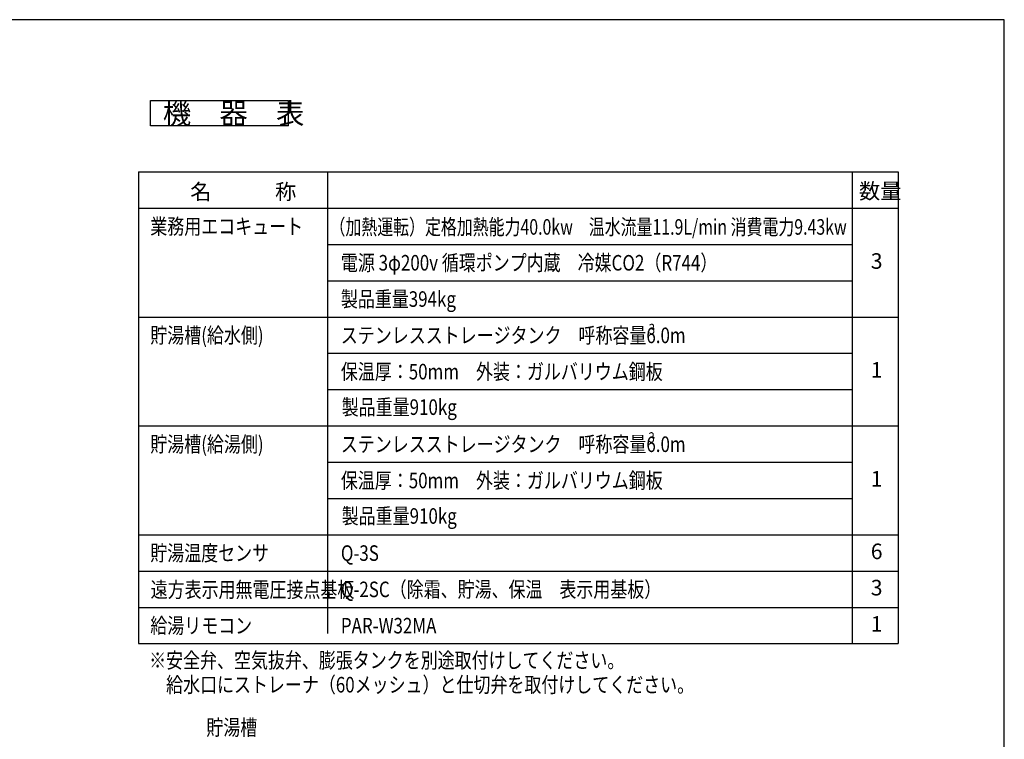
# Model space of a CAD drawing. Extents: x 5701 to 24743, y 2346 to 16401.
# Drawn here: x 15246 to 24743, y 9461 to 16401 of the extents above; entities that cross this region are included whole.
import ezdxf

# ---------------------------------------------------------------- set-up
doc = ezdxf.new("R2010")
doc.units = 0
doc.header["$LTSCALE"] = 50
doc.header["$MEASUREMENT"] = 0
doc.layers.add('_0-A_', color=7, linetype='CONTINUOUS')
doc.layers.add('_1-1_', color=7, linetype='CONTINUOUS')
doc.styles.get("Standard").update_dxf_attribs({"font": 'txt', "bigfont": 'bigfont.shx'})

# ---------------------------------------------------------------- blocks, each defined once
blk = doc.blocks.new('-002-ZU_SYM_49')
at = {"layer": '_1-1_', "color": 7, "linetype": 'Continuous'}
for p, q in [((203, 141.5), (-196, 141.5)), ((203, 141.5), (-196, 141.5)), ((203, -141.5), (203, 141.5)), ((203, -141.5), (203, 141.5))]:
    blk.add_line(p, q, dxfattribs=at)

msp = doc.modelspace()

# ---------------------------------------------------------------- linework, layer by layer
at = {"layer": '_0-A_', "color": 4, "linetype": 'Continuous'}
for p, q in [((16508.3, 15377.7), (16508.3, 15620.2)), ((16508.3, 15620.2), (17838.4, 15620.2)), ((17838.4, 15377.7), (17838.4, 15620.2)), ((17838.4, 15377.7), (16508.3, 15377.7)), ((16390.6, 14933.2), (23720.4, 14933.2)), ((16390.6, 14933.2), (16390.6, 10383.2)), ((18213.4, 14933.2), (18213.4, 10482)), ((23276.1, 14933.2), (23276.1, 10383.2)), ((23720.4, 14933.2), (23720.4, 10383.2)), ((16390.6, 14583.2), (23720.4, 14583.2)), ((18213.4, 14233.2), (23276.1, 14233.2)), ((18213.4, 13883.2), (23276.1, 13883.2)), ((16390.6, 13533.2), (23720.4, 13533.2)), ((18213.4, 13183.2), (23276.1, 13183.2)), ((18213.4, 12833.2), (23276.1, 12833.2)), ((16390.6, 12483.2), (23720.4, 12483.2)), ((18213.4, 12133.2), (23276.1, 12133.2)), ((18213.4, 11783.2), (23276.1, 11783.2)), ((16390.6, 11433.2), (23720.4, 11433.2)), ((16390.6, 11083.2), (23720.4, 11083.2)), ((16390.6, 10733.2), (23720.4, 10733.2)), ((16390.6, 10383.2), (23720.4, 10383.2))]:
    msp.add_line(p, q, dxfattribs=at)

# ---------------------------------------------------------------- block references
at = {"layer": '_0-A_', "xscale": 47.724, "yscale": 49.66400000000001}
msp.add_blockref('-002-ZU_SYM_49', (15055.2, 9373.3), dxfattribs=at)

# ---------------------------------------------------------------- texts
at = {"layer": '_0-A_', "color": 3}
for s, height, p in [('機\u3000器\u3000表', 200, (16626.9, 15397.3)), ('名\u3000\u3000\u3000称', 150, (16890.1, 14667)), ('数量', 150, (23341.6, 14672.7)), ('3', 150, (23455.1, 13998.3)), ('1', 150, (23455.1, 12948.3)), ('1', 150, (23455.1, 11898.3)), ('6', 150, (23455.1, 11198.3)), ('3', 150, (23455.1, 10848.3)), ('1', 150, (23455.1, 10498.3))]:
    msp.add_text(s, height=height, dxfattribs=at).set_placement(p)
for s, height, width, p in [('業務用エコキュート', 150, 0.8, (16505.6, 14332)), ('（加熱運転）定格加熱能力40.0kw\u3000温水流量11.9L/min 消費電力9.43kw', 150, 0.75, (18234.1, 14327.2)), ('電源 3φ200v 循環ポンプ内蔵\u3000冷媒CO2（R744）', 150, 0.8, (18343.7, 13981.5)), ('製品重量394kg', 150, 0.8, (18343.7, 13631.5)), ('貯湯槽(給水側)', 150, 0.8, (16505.6, 13282)), ('ステンレスストレージタンク\u3000呼称容量6.0m', 150, 0.8, (18343.7, 13281.5)), ('3', 100, 0.8, (21313.4, 13367.6)), ('保温厚：50mm\u3000外装：ガルバリウム鋼板', 150, 0.8, (18343.7, 12931.5)), ('製品重量910kg', 150, 0.8, (18352, 12589.2)), ('貯湯槽(給湯側)', 150, 0.8, (16505.6, 12232)), ('ステンレスストレージタンク\u3000呼称容量6.0m', 150, 0.8, (18343.7, 12231.5)), ('3', 100, 0.8, (21310.1, 12321.9)), ('保温厚：50mm\u3000外装：ガルバリウム鋼板', 150, 0.8, (18343.7, 11881.5)), ('製品重量910kg', 150, 0.8, (18352, 11539.2)), ('貯湯温度センサ', 150, 0.8, (16505.6, 11182)), ('Q-3S', 150, 0.8, (18343.7, 11181.5)), ('遠方表示用無電圧接点基板', 150, 0.8, (16509.2, 10829.2)), ('Q-2SC（除霜、貯湯、保温\u3000表示用基板）', 150, 0.8, (18343.7, 10831.5)), ('給湯リモコン', 150, 0.8, (16505.6, 10482)), ('PAR-W32MA', 150, 0.8, (18343.7, 10481.5)), ('※安全弁、空気抜弁、膨張タンクを別途取付けしてください。', 150, 0.8, (16494.2, 10147.7)), ('\u3000給水口にストレーナ（60メッシュ）と仕切弁を取付けしてください。', 150, 0.8, (16494.2, 9912.2)), ('貯湯槽', 150, 0.8, (17046.2, 9499.8))]:
    msp.add_text(s, height=height, dxfattribs=dict(at, width=width)).set_placement(p)

doc.saveas('drawing.dxf')
